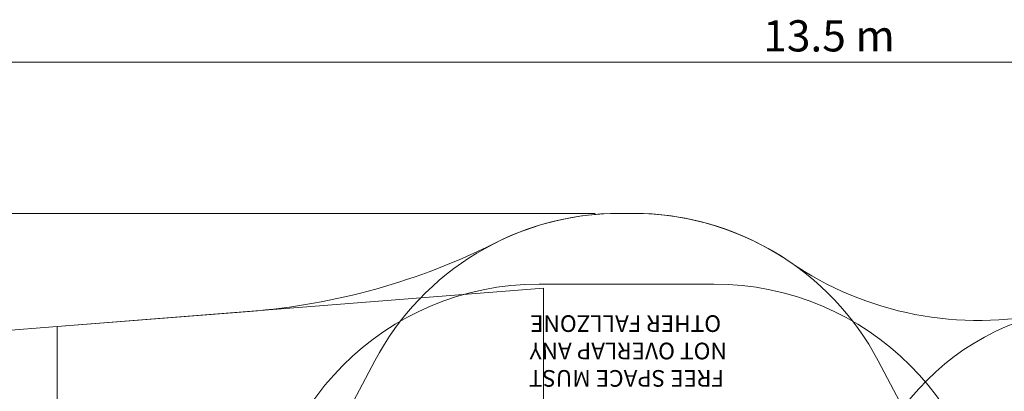
# Model space of a CAD drawing. Units: millimetres. Extents: x 7343 to 21958, y 6559 to 17085.
# Drawn here: x 10349 to 16270, y 14852 to 17085 of the extents above; entities that cross this region are included whole.
import ezdxf

# ---------------------------------------------------------------- set-up
doc = ezdxf.new("R2010")
doc.units = ezdxf.units.MM
doc.header["$LTSCALE"] = 75
doc.layers.add('Dimension (ISO)', color=7, linetype='Continuous', lineweight=18)
doc.layers.add('Symbol (ISO)', color=7, linetype='Continuous', lineweight=25)
doc.layers.add('Fall Zone', color=5, linetype='Continuous', lineweight=20, true_color=0x0000ff)
doc.styles.add('Note Text (ISO)', font='tahoma.ttf')
doc.styles.add('Text Style407', font='tahoma.ttf')
doc.dimstyles.new('Aplay Dimension Styles M', dxfattribs={"dimscale": 75, "dimtxt": 2.5, "dimasz": 2.5, "dimexe": 3.175, "dimexo": 2, "dimgap": 0.762, "dimtad": 1, "dimdec": 1, "dimlfac": 0.001, "dimrnd": 1e-08, "dimzin": 0, "dimdsep": 46, "dimtxsty": 'Note Text (ISO)', "dimcen": 0.09, "dimdle": 10, "dimclrd": 256, "dimclre": 256, "dimclrt": 7, "dimadec": 0, "dimazin": 0, "dimtfac": 1.40208, "dimtofl": 0, "dimtmove": 0, "dimatfit": 3, "dimfxl": 1, "dimtolj": 1, "dimtzin": 0, "dimlwd": -1, "dimlwe": -1, "dimarcsym": 0})

# ---------------------------------------------------------------- blocks, each defined once
blk = doc.blocks.new('*D39')
at = {"layer": 'Defpoints', "color": 0, "transparency": 16777216}
for p in [(7598.7, 15921.6), (13958.7, 15921.6), (14970, 6558.7)]:
    blk.add_point(p, dxfattribs=at)
at = {"layer": 'Dimension (ISO)', "transparency": 16777216}
for p, q in [((13808.7, 15921.6), (7360.6, 15921.6)), ((7598.7, 6746.2), (7598.7, 15734.1)), ((14820, 6558.7), (7360.6, 6558.7))]:
    blk.add_line(p, q, dxfattribs=at)
for points in [[(7567.5, 15734.1), (7630, 15734.1), (7598.7, 15921.6)], [(7567.5, 6746.2), (7630, 6746.2), (7598.7, 6558.7)]]:
    blk.add_solid(points, dxfattribs=at)
at = {"layer": 'Dimension (ISO)', "color": 7, "transparency": 16777216, "insert": (7346.7, 11313), "char_height": 187.5, "attachment_point": 2, "rotation": 90, "style": 'Note Text (ISO)'}
blk.add_mtext('\\A1;9.4 m', dxfattribs=at)
blk = doc.blocks.new('*D40')
at = {"layer": 'Defpoints', "color": 0, "transparency": 16777216}
for p in [(21958.1, 16829.1), (8473.7, 13597.1), (21958.1, 12989.1)]:
    blk.add_point(p, dxfattribs=at)
at = {"layer": 'Dimension (ISO)', "transparency": 16777216}
for p, q in [((8473.7, 13747.1), (8473.7, 17067.2)), ((21958.1, 13139.1), (21958.1, 17067.2)), ((8661.2, 16829.1), (21770.6, 16829.1))]:
    blk.add_line(p, q, dxfattribs=at)
for points in [[(8661.2, 16860.3), (8661.2, 16797.8), (8473.7, 16829.1)], [(21770.6, 16860.3), (21770.6, 16797.8), (21958.1, 16829.1)]]:
    blk.add_solid(points, dxfattribs=at)
at = {"layer": 'Dimension (ISO)', "color": 7, "transparency": 16777216, "insert": (15215.9, 17081.6), "char_height": 187.5, "attachment_point": 2, "style": 'Note Text (ISO)'}
blk.add_mtext('\\A1;13.5 m', dxfattribs=at)

msp = doc.modelspace()

# ---------------------------------------------------------------- linework, layer by layer
at = {"layer": 'Fall Zone', "color": 7}
for p, q in [((13958.74, 15921.59), (14037.42, 15921.59)), ((11731.32, 15332.55), (10573.7, 15241.44)), ((10573.7, 15241.44), (9948.16, 15192.21))]:
    msp.add_line(p, q, dxfattribs=at)
at = {"layer": 'Fall Zone'}
for p, q in [((13958.74, 15921.59), (14037.42, 15921.59)), ((13498.08, 15471.59), (10573.7, 15241.44)), ((13473.08, 15496.59), (14523.08, 15496.59)), ((13498.08, 11131.59), (13498.08, 15471.59)), ((10573.7, 15241.44), (9948.16, 15192.21)), ((10573.7, 11361.75), (10573.7, 15241.44)), ((11828.08, 13801.59), (12484.22, 15035.61)), ((16168.08, 13801.59), (15511.94, 15035.61))]:
    msp.add_line(p, q, dxfattribs=at)
for centre, start, end in [((13958.74, 14251.59), 90, 152), ((14037.42, 14251.59), 28, 90), ((13473.08, 13826.59), 90, 180), ((14523.08, 13826.59), 0, 90)]:
    msp.add_arc(centre, 1670, start, end, dxfattribs=at)
at = {"layer": 'Fall Zone', "color": 7}
for centre, radius, start, end in [((13958.74, 14251.59), 1670, 90, 116.627786), ((14037.42, 14251.59), 1670, 55.544093, 90), ((11417.49, 19320.22), 4000, 274.5, 296.627786), ((16113.8, 17277.74), 2000, 235.544093, 282.4118)]:
    msp.add_arc(centre, radius, start, end, dxfattribs=at)
at = {"layer": 'Fall Zone', "color": 11, "true_color": 0xff8040}
msp.add_arc((16866.08, 13859.54), 1500, 90, 180, dxfattribs=at)

# ---------------------------------------------------------------- texts
at = {"layer": 'Symbol (ISO)', "color": 1, "true_color": 0xff0000, "char_height": 100, "attachment_point": 7, "rotation": 180, "style": 'Text Style407'}
for s, insert in [('OTHER FALLZONE', (14566.87, 15340.35, -43311.83)), ('NOT OVERLAP ANY', (14601.39, 15175.71, -43311.83)), ('FREE SPACE MUST', (14584.33, 15011.06, -43311.83))]:
    msp.add_mtext(s, dxfattribs=dict(at, insert=insert))

# ---------------------------------------------------------------- dimensions: what is measured, and where the dimension line sits
at = {"layer": 'Dimension (ISO)'}
for base, p1, p2, angle, picture, middle in [((21958.08, 16829.09), (8473.7, 13597.14), (21958.08, 12989.09), 180, '*D40', (15215.89, 16829.09)), ((7598.74, 15921.59), (14969.95, 6558.75), (13958.74, 15921.59), 90, '*D39', (7598.74, 11313.01))]:
    dim = msp.add_linear_dim(base=base, p1=p1, p2=p2, angle=angle, text='<> m', dimstyle='Aplay Dimension Styles M', override={"dimgap": 0.762, "dimdec": 1, "dimlfac": 0.001, "dimpost": '', "dimtol": 0, "dimlim": 0, "dimtp": 0, "dimtm": 0, "dimtdec": 2, "dimatfit": 1}, dxfattribs=at)
    dim.commit()
    dim.dimension.update_dxf_attribs({"geometry": picture, "text_midpoint": middle, "dimtype": 160})

doc.saveas('drawing.dxf')
